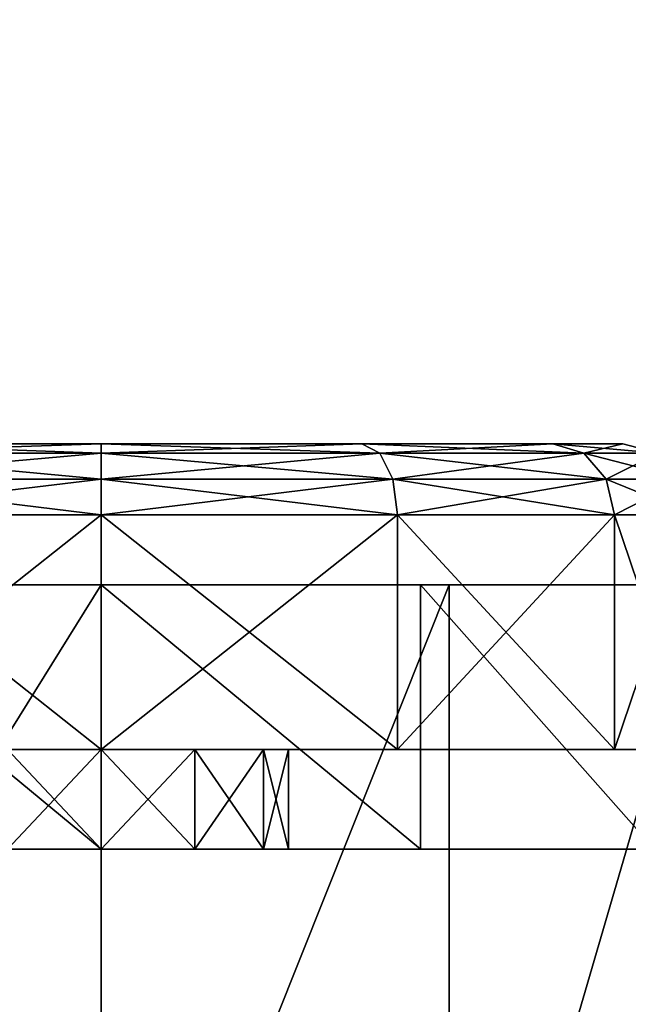
# Model space of a CAD drawing. Units: inches. Extents: x 16 to 210, y 294 to 454.
# Drawn here: x 89 to 90, y 302 to 303 of the extents above; entities that cross this region are included whole.
import ezdxf

# ---------------------------------------------------------------- set-up
doc = ezdxf.new("R2010")
doc.units = ezdxf.units.IN
doc.header["$MEASUREMENT"] = 0
for name, color, linetype in [('A-FURN', 7, 'Continuous'), ('A-FURN-ATTRIBUTE-T', 7, 'Continuous'), ('TK3FM_STOR', 5, 'Continuous'), ('TK3FM_STOR_LEG', 4, 'Continuous')]:
    doc.layers.add(name, color=color, linetype=linetype)

# ---------------------------------------------------------------- blocks, each defined once
blk = doc.blocks.new('3_UPRX19')
at = {"layer": 'TK3FM_STOR'}
for points, invisible_edges in [([(0, 0, 20), (16, 0, 20), (0, -19, 20)], 2), ([(16, 0, 20), (16, -19, 20), (0, -19, 20)], 12), ([(0, -19, 21), (16, -19, 21), (0, 0, 21)], 2), ([(16, -19, 21), (16, 0, 21), (0, 0, 21)], 12), ([(0, 0, 20), (16, 0, 20), (0, -19, 20)], 2), ([(16, 0, 20), (16, -19, 20), (0, -19, 20)], 12), ([(0, -19, 21), (16, -19, 21), (0, 0, 21)], 2), ([(16, -19, 21), (16, 0, 21), (0, 0, 21)], 12), ([(0.6875, -19, 2.9075), (15.3125, -19, 2.9075), (0.6875, -0.6875, 2.9075)], 2), ([(15.3125, -19, 2.9075), (15.3125, -0.6875, 2.9075), (0.6875, -0.6875, 2.9075)], 12), ([(0.6875, -0.6875, 2.22), (15.3125, -0.6875, 2.22), (0.6875, -19, 2.22)], 2), ([(15.3125, -0.6875, 2.22), (15.3125, -19, 2.22), (0.6875, -19, 2.22)], 12), ([(0.6875, -19, 2.9075), (15.3125, -19, 2.9075), (0.6875, -0.6875, 2.9075)], 2), ([(15.3125, -19, 2.9075), (15.3125, -0.6875, 2.9075), (0.6875, -0.6875, 2.9075)], 12), ([(0.6875, -0.6875, 2.22), (15.3125, -0.6875, 2.22), (0.6875, -19, 2.22)], 2), ([(15.3125, -0.6875, 2.22), (15.3125, -19, 2.22), (0.6875, -19, 2.22)], 12)]:
    blk.add_3dface(points, dxfattribs=dict(at, invisible_edges=invisible_edges))
at = {"layer": 'TK3FM_STOR_LEG'}
for points, invisible_edges in [([(7.7146, -16.9709, 1.5148), (7.7146, -16.8287, 0.9843), (7.7146, -17.5787, 0.9843)], 14), ([(7.7146, -16.8287, 0.9843), (7.7146, -16.8385, 0.841), (7.7146, -17.5787, 0.9843)], 14), ([(7.7146, -16.9709, 1.5148), (7.7146, -16.8287, 0.9843), (7.7146, -17.5787, 0.9843)], 14), ([(7.7146, -16.8287, 0.9843), (7.7146, -16.8385, 0.841), (7.7146, -17.5787, 0.9843)], 14), ([(7.7146, -17.5787, 0.9843), (7.7146, -16.8385, 0.841), (7.7146, -16.8674, 0.7004)], 13), ([(7.7146, -17.5787, 0.9843), (7.7146, -16.8385, 0.841), (7.7146, -16.8674, 0.7004)], 13), ([(7.7146, -16.9151, 0.565), (7.7146, -17.6204, 0.8287), (7.7146, -16.8674, 0.7004)], 3), ([(7.7146, -17.6204, 0.8287), (7.7146, -17.5787, 0.9843), (7.7146, -16.8674, 0.7004)], 14), ([(7.7146, -16.9151, 0.565), (7.7146, -17.6204, 0.8287), (7.7146, -16.8674, 0.7004)], 3), ([(7.7146, -17.6204, 0.8287), (7.7146, -17.5787, 0.9843), (7.7146, -16.8674, 0.7004)], 14), ([(7.2756, -16.9709, 1.5148), (7.2756, -17.3593, 1.9031), (7.2756, -16.8891, 1.562)], 14), ([(7.2756, -16.8891, 1.562), (7.2756, -17.3593, 1.9031), (7.2756, -17.312, 1.985)], 3), ([(7.2756, -16.9709, 1.5148), (7.2756, -17.3593, 1.9031), (7.2756, -16.8891, 1.562)], 14), ([(7.2756, -16.8891, 1.562), (7.2756, -17.3593, 1.9031), (7.2756, -17.312, 1.985)], 3), ([(7.5492, -16.9055, 0.9843), (7.5492, -17.5787, 0.9843), (7.5492, -17.0374, 0.4921)], 3), ([(7.5492, -17.5787, 0.9843), (7.5492, -16.9055, 0.9843), (7.5492, -17.6204, 1.1398)], 3), ([(7.5492, -17.0374, 1.4764), (7.5492, -17.6204, 1.1398), (7.5492, -16.9055, 0.9843)], 3), ([(7.5492, -16.9055, 0.9843), (7.5492, -17.5787, 0.9843), (7.5492, -17.0374, 0.4921)], 3), ([(7.5492, -17.5787, 0.9843), (7.5492, -16.9055, 0.9843), (7.5492, -17.6204, 1.1398)], 3), ([(7.5492, -17.0374, 1.4764), (7.5492, -17.6204, 1.1398), (7.5492, -16.9055, 0.9843)], 3), ([(7.7146, -18.8644, 0.565), (7.7146, -17.8898, 0.6732), (7.7146, -16.9151, 0.565)], 3), ([(7.7146, -17.8898, 0.6732), (7.7146, -17.7343, 0.7149), (7.7146, -16.9151, 0.565)], 14), ([(7.7146, -17.7343, 0.7149), (7.7146, -17.6204, 0.8287), (7.7146, -16.9151, 0.565)], 14), ([(8.2854, -18.8644, 0.565), (7.7146, -16.9151, 0.565), (8.2854, -16.9151, 0.565)], 3), ([(7.7146, -16.9151, 0.565), (8.2854, -18.8644, 0.565), (7.7146, -18.8644, 0.565)], 3), ([(7.7146, -18.8644, 0.565), (7.7146, -17.8898, 0.6732), (7.7146, -16.9151, 0.565)], 3), ([(7.7146, -17.8898, 0.6732), (7.7146, -17.7343, 0.7149), (7.7146, -16.9151, 0.565)], 14), ([(7.7146, -17.7343, 0.7149), (7.7146, -17.6204, 0.8287), (7.7146, -16.9151, 0.565)], 14), ([(8.2854, -18.8644, 0.565), (7.7146, -16.9151, 0.565), (8.2854, -16.9151, 0.565)], 3), ([(7.7146, -16.9151, 0.565), (8.2854, -18.8644, 0.565), (7.7146, -18.8644, 0.565)], 3), ([(7.7146, -16.9709, 1.5148), (7.7146, -17.5787, 0.9843), (7.7146, -17.6204, 1.1398)], 13), ([(7.7146, -16.9709, 1.5148), (7.7146, -17.6204, 1.1398), (7.7146, -17.7343, 1.2536)], 13), ([(7.7146, -16.9709, 1.5148), (7.7146, -17.7343, 1.2536), (7.7146, -17.3593, 1.9031)], 3), ([(7.7146, -16.9709, 1.5148), (7.7146, -17.5787, 0.9843), (7.7146, -17.6204, 1.1398)], 13), ([(7.7146, -16.9709, 1.5148), (7.7146, -17.6204, 1.1398), (7.7146, -17.7343, 1.2536)], 13), ([(7.7146, -16.9709, 1.5148), (7.7146, -17.7343, 1.2536), (7.7146, -17.3593, 1.9031)], 3), ([(7.0413, -17.1397, 1.4173), (7.0413, -17.0236, 0.9843), (7.0413, -18.7559, 0.9843)], 14), ([(7.0413, -18.7559, 0.9843), (7.0413, -17.0236, 0.9843), (7.0413, -18.6399, 0.5512)], 3), ([(7.0413, -17.1397, 0.5512), (7.0413, -18.6399, 0.5512), (7.0413, -17.0236, 0.9843)], 3), ([(7.0413, -17.1397, 1.4173), (7.0413, -17.0236, 0.9843), (7.0413, -18.7559, 0.9843)], 14), ([(7.0413, -18.7559, 0.9843), (7.0413, -17.0236, 0.9843), (7.0413, -18.6399, 0.5512)], 3), ([(7.0413, -17.1397, 0.5512), (7.0413, -18.6399, 0.5512), (7.0413, -17.0236, 0.9843)], 3), ([(7.5492, -17.3976, 1.8366), (7.5492, -17.7343, 1.2536), (7.5492, -17.0374, 1.4764)], 3), ([(7.5492, -17.7343, 1.2536), (7.5492, -17.6204, 1.1398), (7.5492, -17.0374, 1.4764)], 14), ([(7.5492, -17.5787, 0.9843), (7.5492, -17.6204, 0.8287), (7.5492, -17.0374, 0.4921)], 14), ([(7.5492, -17.6204, 0.8287), (7.5492, -17.7343, 0.7149), (7.5492, -17.0374, 0.4921)], 14), ([(7.5492, -17.0374, 0.4921), (7.5492, -17.7343, 0.7149), (7.5492, -17.3976, 0.1319)], 3), ([(7.5492, -17.3976, 1.8366), (7.5492, -17.7343, 1.2536), (7.5492, -17.0374, 1.4764)], 3), ([(7.5492, -17.7343, 1.2536), (7.5492, -17.6204, 1.1398), (7.5492, -17.0374, 1.4764)], 14), ([(7.5492, -17.5787, 0.9843), (7.5492, -17.6204, 0.8287), (7.5492, -17.0374, 0.4921)], 14), ([(7.5492, -17.6204, 0.8287), (7.5492, -17.7343, 0.7149), (7.5492, -17.0374, 0.4921)], 14), ([(7.5492, -17.0374, 0.4921), (7.5492, -17.7343, 0.7149), (7.5492, -17.3976, 0.1319)], 3), ([(7.0413, -18.6399, 1.4173), (7.0413, -17.1397, 1.4173), (7.0413, -18.7559, 0.9843)], 3), ([(7.0413, -17.1397, 1.4173), (7.0413, -18.6399, 1.4173), (7.0413, -17.4567, 1.7344)], 3), ([(7.0413, -17.4567, 0.2342), (7.0413, -18.3228, 0.2342), (7.0413, -17.1397, 0.5512)], 3), ([(7.0413, -18.3228, 0.2342), (7.0413, -18.6399, 0.5512), (7.0413, -17.1397, 0.5512)], 14), ([(7.0413, -18.6399, 1.4173), (7.0413, -17.1397, 1.4173), (7.0413, -18.7559, 0.9843)], 3), ([(7.0413, -17.1397, 1.4173), (7.0413, -18.6399, 1.4173), (7.0413, -17.4567, 1.7344)], 3), ([(7.0413, -17.4567, 0.2342), (7.0413, -18.3228, 0.2342), (7.0413, -17.1397, 0.5512)], 3), ([(7.0413, -18.3228, 0.2342), (7.0413, -18.6399, 0.5512), (7.0413, -17.1397, 0.5512)], 14), ([(7.2756, -17.8898, 2.1398), (7.2756, -17.312, 1.985), (7.2756, -17.8898, 2.0453)], 14), ([(7.2756, -17.8898, 2.0453), (7.2756, -17.312, 1.985), (7.2756, -17.3593, 1.9031)], 3), ([(7.2756, -17.8898, 2.1398), (7.2756, -17.312, 1.985), (7.2756, -17.8898, 2.0453)], 14), ([(7.2756, -17.8898, 2.0453), (7.2756, -17.312, 1.985), (7.2756, -17.3593, 1.9031)], 3), ([(7.7146, -17.8898, 2.0453), (7.7146, -17.3593, 1.9031), (7.7146, -17.8898, 1.2953)], 14), ([(7.7146, -17.8898, 1.2953), (7.7146, -17.3593, 1.9031), (7.7146, -17.7343, 1.2536)], 3), ([(7.7146, -17.8898, 2.0453), (7.7146, -17.3593, 1.9031), (7.7146, -17.8898, 1.2953)], 14), ([(7.7146, -17.8898, 1.2953), (7.7146, -17.3593, 1.9031), (7.7146, -17.7343, 1.2536)], 3), ([(7.5492, -17.8898), (7.5492, -17.3976, 0.1319), (7.5492, -17.8898, 0.6732)], 14), ([(7.5492, -17.8898, 0.6732), (7.5492, -17.3976, 0.1319), (7.5492, -17.7343, 0.7149)], 3), ([(7.5492, -17.7343, 1.2536), (7.5492, -17.3976, 1.8366), (7.5492, -17.8898, 1.2953)], 3), ([(7.5492, -17.3976, 1.8366), (7.5492, -17.8898, 1.9685), (7.5492, -17.8898, 1.2953)], 14), ([(7.5492, -17.8898), (7.5492, -17.3976, 0.1319), (7.5492, -17.8898, 0.6732)], 14), ([(7.5492, -17.8898, 0.6732), (7.5492, -17.3976, 0.1319), (7.5492, -17.7343, 0.7149)], 3), ([(7.5492, -17.7343, 1.2536), (7.5492, -17.3976, 1.8366), (7.5492, -17.8898, 1.2953)], 3), ([(7.5492, -17.3976, 1.8366), (7.5492, -17.8898, 1.9685), (7.5492, -17.8898, 1.2953)], 14), ([(7.0413, -17.8898, 1.8504), (7.0413, -17.4567, 1.7344), (7.0413, -18.3228, 1.7344)], 2), ([(7.0413, -18.3228, 1.7344), (7.0413, -17.4567, 1.7344), (7.0413, -18.6399, 1.4173)], 3), ([(7.0413, -17.4567, 0.2342), (7.0413, -17.8898, 0.1181), (7.0413, -18.3228, 0.2342)], 12), ([(7.0413, -17.8898, 1.8504), (7.0413, -17.4567, 1.7344), (7.0413, -18.3228, 1.7344)], 2), ([(7.0413, -18.3228, 1.7344), (7.0413, -17.4567, 1.7344), (7.0413, -18.6399, 1.4173)], 3), ([(7.0413, -17.4567, 0.2342), (7.0413, -17.8898, 0.1181), (7.0413, -18.3228, 0.2342)], 12), ([(7.2756, -18.4203, 1.9031), (7.2756, -18.4675, 1.985), (7.2756, -17.8898, 2.0453)], 3), ([(7.2756, -18.4675, 1.985), (7.2756, -17.8898, 2.1398), (7.2756, -17.8898, 2.0453)], 14), ([(7.2756, -18.4203, 1.9031), (7.2756, -18.4675, 1.985), (7.2756, -17.8898, 2.0453)], 3), ([(7.2756, -18.4675, 1.985), (7.2756, -17.8898, 2.1398), (7.2756, -17.8898, 2.0453)], 14), ([(7.5492, -17.8898), (7.5492, -17.8898, 0.6732), (7.5492, -18.3819, 0.1319)], 3), ([(7.5492, -18.0453, 1.2536), (7.5492, -17.8898, 1.2953), (7.5492, -18.3819, 1.8366)], 14), ([(7.5492, -17.8898, 0.6732), (7.5492, -18.0453, 0.7149), (7.5492, -18.3819, 0.1319)], 14), ([(7.5492, -18.3819, 1.8366), (7.5492, -17.8898, 1.2953), (7.5492, -17.8898, 1.9685)], 3), ([(7.5492, -17.8898), (7.5492, -17.8898, 0.6732), (7.5492, -18.3819, 0.1319)], 3), ([(7.5492, -18.0453, 1.2536), (7.5492, -17.8898, 1.2953), (7.5492, -18.3819, 1.8366)], 14), ([(7.5492, -17.8898, 0.6732), (7.5492, -18.0453, 0.7149), (7.5492, -18.3819, 0.1319)], 14), ([(7.5492, -18.3819, 1.8366), (7.5492, -17.8898, 1.2953), (7.5492, -17.8898, 1.9685)], 3), ([(7.7146, -17.8898, 2.0453), (7.7146, -17.8898, 1.2953), (7.7146, -18.4203, 1.9031)], 3), ([(7.7146, -18.0453, 0.7149), (7.7146, -17.8898, 0.6732), (7.7146, -18.8644, 0.565)], 14), ([(7.7146, -17.8898, 1.2953), (7.7146, -18.0453, 1.2536), (7.7146, -18.4203, 1.9031)], 14), ([(7.7146, -17.8898, 2.0453), (7.7146, -17.8898, 1.2953), (7.7146, -18.4203, 1.9031)], 3), ([(7.7146, -18.0453, 0.7149), (7.7146, -17.8898, 0.6732), (7.7146, -18.8644, 0.565)], 14), ([(7.7146, -17.8898, 1.2953), (7.7146, -18.0453, 1.2536), (7.7146, -18.4203, 1.9031)], 14)]:
    blk.add_3dface(points, dxfattribs=dict(at, invisible_edges=invisible_edges))
for points in [[(7.2756, -17.312, 1.985), (8.7244, -17.312, 1.985), (7.2756, -16.8891, 1.562)], [(8.7244, -16.8891, 1.562), (7.2756, -16.8891, 1.562), (8.7244, -17.312, 1.985)], [(7.2756, -17.312, 1.985), (8.7244, -17.312, 1.985), (7.2756, -16.8891, 1.562)], [(8.7244, -16.8891, 1.562), (7.2756, -16.8891, 1.562), (8.7244, -17.312, 1.985)], [(7.1594, -16.9055, 0.9843), (7.1004, -16.9213, 0.9843), (7.1594, -17.0374, 1.4764)], [(7.1594, -16.9055, 0.9843), (7.1004, -17.0511, 0.5), (7.1004, -16.9213, 0.9843)], [(7.1594, -16.9055, 0.9843), (7.1594, -17.0374, 0.4921), (7.1004, -17.0511, 0.5)], [(7.1594, -16.9055, 0.9843), (7.1004, -16.9213, 0.9843), (7.1594, -17.0374, 1.4764)], [(7.1594, -16.9055, 0.9843), (7.1004, -17.0511, 0.5), (7.1004, -16.9213, 0.9843)], [(7.1594, -16.9055, 0.9843), (7.1594, -17.0374, 0.4921), (7.1004, -17.0511, 0.5)], [(7.5492, -16.9055, 0.9843), (7.1594, -16.9055, 0.9843), (7.5492, -17.0374, 1.4764)], [(7.1594, -17.0374, 1.4764), (7.5492, -17.0374, 1.4764), (7.1594, -16.9055, 0.9843)], [(7.1594, -16.9055, 0.9843), (7.5492, -16.9055, 0.9843), (7.1594, -17.0374, 0.4921)], [(7.5492, -16.9055, 0.9843), (7.5492, -17.0374, 0.4921), (7.1594, -17.0374, 0.4921)], [(7.5492, -16.9055, 0.9843), (7.1594, -16.9055, 0.9843), (7.5492, -17.0374, 1.4764)], [(7.1594, -17.0374, 1.4764), (7.5492, -17.0374, 1.4764), (7.1594, -16.9055, 0.9843)], [(7.1594, -16.9055, 0.9843), (7.5492, -16.9055, 0.9843), (7.1594, -17.0374, 0.4921)], [(7.5492, -16.9055, 0.9843), (7.5492, -17.0374, 0.4921), (7.1594, -17.0374, 0.4921)], [(7.0572, -16.9646, 0.9843), (7.1004, -17.0511, 1.4685), (7.1004, -16.9213, 0.9843)], [(7.1004, -17.0511, 0.5), (7.0572, -17.0885, 0.5217), (7.1004, -16.9213, 0.9843)], [(7.0572, -16.9646, 0.9843), (7.1004, -16.9213, 0.9843), (7.0572, -17.0885, 0.5217)], [(7.0572, -16.9646, 0.9843), (7.1004, -17.0511, 1.4685), (7.1004, -16.9213, 0.9843)], [(7.1004, -17.0511, 0.5), (7.0572, -17.0885, 0.5217), (7.1004, -16.9213, 0.9843)], [(7.0572, -16.9646, 0.9843), (7.1004, -16.9213, 0.9843), (7.0572, -17.0885, 0.5217)], [(7.1594, -17.0374, 1.4764), (7.1004, -16.9213, 0.9843), (7.1004, -17.0511, 1.4685)], [(7.1594, -17.0374, 1.4764), (7.1004, -16.9213, 0.9843), (7.1004, -17.0511, 1.4685)], [(7.0413, -17.0236, 0.9843), (7.0572, -17.0885, 1.4469), (7.0572, -16.9646, 0.9843)], [(7.0413, -17.0236, 0.9843), (7.0572, -16.9646, 0.9843), (7.0413, -17.1397, 0.5512)], [(7.0413, -17.1397, 0.5512), (7.0572, -16.9646, 0.9843), (7.0572, -17.0885, 0.5217)], [(7.0413, -17.0236, 0.9843), (7.0572, -17.0885, 1.4469), (7.0572, -16.9646, 0.9843)], [(7.0413, -17.0236, 0.9843), (7.0572, -16.9646, 0.9843), (7.0413, -17.1397, 0.5512)], [(7.0413, -17.1397, 0.5512), (7.0572, -16.9646, 0.9843), (7.0572, -17.0885, 0.5217)], [(7.0572, -16.9646, 0.9843), (7.0572, -17.0885, 1.4469), (7.1004, -17.0511, 1.4685)], [(7.0572, -16.9646, 0.9843), (7.0572, -17.0885, 1.4469), (7.1004, -17.0511, 1.4685)], [(7.7146, -17.3593, 1.9031), (7.2756, -17.3593, 1.9031), (7.7146, -16.9709, 1.5148)], [(7.2756, -16.9709, 1.5148), (7.7146, -16.9709, 1.5148), (7.2756, -17.3593, 1.9031)], [(7.7146, -17.3593, 1.9031), (7.2756, -17.3593, 1.9031), (7.7146, -16.9709, 1.5148)], [(7.2756, -16.9709, 1.5148), (7.7146, -16.9709, 1.5148), (7.2756, -17.3593, 1.9031)], [(7.0413, -17.0236, 0.9843), (7.0413, -17.1397, 1.4173), (7.0572, -17.0885, 1.4469)], [(7.0413, -17.0236, 0.9843), (7.0413, -17.1397, 1.4173), (7.0572, -17.0885, 1.4469)], [(7.1004, -17.4056, 1.8229), (7.1004, -17.0511, 1.4685), (7.0572, -17.0885, 1.4469)], [(7.1004, -17.0511, 0.5), (7.1004, -17.4056, 0.1456), (7.0572, -17.4272, 0.183)], [(7.1004, -17.0511, 0.5), (7.0572, -17.4272, 0.183), (7.0572, -17.0885, 0.5217)], [(7.1004, -17.4056, 1.8229), (7.1004, -17.0511, 1.4685), (7.0572, -17.0885, 1.4469)], [(7.1004, -17.0511, 0.5), (7.1004, -17.4056, 0.1456), (7.0572, -17.4272, 0.183)], [(7.1004, -17.0511, 0.5), (7.0572, -17.4272, 0.183), (7.0572, -17.0885, 0.5217)], [(7.1594, -17.0374, 1.4764), (7.1004, -17.0511, 1.4685), (7.1594, -17.3976, 1.8366)], [(7.1004, -17.0511, 0.5), (7.1594, -17.0374, 0.4921), (7.1004, -17.4056, 0.1456)], [(7.1594, -17.3976, 0.1319), (7.1004, -17.4056, 0.1456), (7.1594, -17.0374, 0.4921)], [(7.1594, -17.0374, 1.4764), (7.1004, -17.0511, 1.4685), (7.1594, -17.3976, 1.8366)], [(7.1004, -17.0511, 0.5), (7.1594, -17.0374, 0.4921), (7.1004, -17.4056, 0.1456)], [(7.1594, -17.3976, 0.1319), (7.1004, -17.4056, 0.1456), (7.1594, -17.0374, 0.4921)], [(7.1004, -17.4056, 1.8229), (7.1594, -17.3976, 1.8366), (7.1004, -17.0511, 1.4685)], [(7.1004, -17.4056, 1.8229), (7.1594, -17.3976, 1.8366), (7.1004, -17.0511, 1.4685)], [(7.1594, -17.3976, 1.8366), (7.5492, -17.3976, 1.8366), (7.1594, -17.0374, 1.4764)], [(7.5492, -17.3976, 1.8366), (7.5492, -17.0374, 1.4764), (7.1594, -17.0374, 1.4764)], [(7.1594, -17.0374, 0.4921), (7.5492, -17.0374, 0.4921), (7.1594, -17.3976, 0.1319)], [(7.5492, -17.0374, 0.4921), (7.5492, -17.3976, 0.1319), (7.1594, -17.3976, 0.1319)], [(7.1594, -17.3976, 1.8366), (7.5492, -17.3976, 1.8366), (7.1594, -17.0374, 1.4764)], [(7.5492, -17.3976, 1.8366), (7.5492, -17.0374, 1.4764), (7.1594, -17.0374, 1.4764)], [(7.1594, -17.0374, 0.4921), (7.5492, -17.0374, 0.4921), (7.1594, -17.3976, 0.1319)], [(7.5492, -17.0374, 0.4921), (7.5492, -17.3976, 0.1319), (7.1594, -17.3976, 0.1319)], [(7.0572, -17.0885, 1.4469), (7.0413, -17.1397, 1.4173), (7.0572, -17.4272, 1.7855)], [(7.0413, -17.1397, 0.5512), (7.0572, -17.0885, 0.5217), (7.0413, -17.4567, 0.2342)], [(7.0413, -17.4567, 0.2342), (7.0572, -17.0885, 0.5217), (7.0572, -17.4272, 0.183)], [(7.0572, -17.0885, 1.4469), (7.0413, -17.1397, 1.4173), (7.0572, -17.4272, 1.7855)], [(7.0413, -17.1397, 0.5512), (7.0572, -17.0885, 0.5217), (7.0413, -17.4567, 0.2342)], [(7.0413, -17.4567, 0.2342), (7.0572, -17.0885, 0.5217), (7.0572, -17.4272, 0.183)], [(7.1004, -17.4056, 1.8229), (7.0572, -17.0885, 1.4469), (7.0572, -17.4272, 1.7855)], [(7.1004, -17.4056, 1.8229), (7.0572, -17.0885, 1.4469), (7.0572, -17.4272, 1.7855)], [(7.0413, -17.1397, 1.4173), (7.0413, -17.4567, 1.7344), (7.0572, -17.4272, 1.7855)], [(7.0413, -17.1397, 1.4173), (7.0413, -17.4567, 1.7344), (7.0572, -17.4272, 1.7855)], [(8.7244, -17.312, 1.985), (7.2756, -17.312, 1.985), (8.7244, -17.8898, 2.1398)], [(7.2756, -17.312, 1.985), (7.2756, -17.8898, 2.1398), (8.7244, -17.8898, 2.1398)], [(8.7244, -17.312, 1.985), (7.2756, -17.312, 1.985), (8.7244, -17.8898, 2.1398)], [(7.2756, -17.312, 1.985), (7.2756, -17.8898, 2.1398), (8.7244, -17.8898, 2.1398)], [(7.2756, -17.3593, 1.9031), (7.7146, -17.3593, 1.9031), (7.2756, -17.8898, 2.0453)], [(7.7146, -17.3593, 1.9031), (7.7146, -17.8898, 2.0453), (7.2756, -17.8898, 2.0453)], [(7.2756, -17.3593, 1.9031), (7.7146, -17.3593, 1.9031), (7.2756, -17.8898, 2.0453)], [(7.7146, -17.3593, 1.9031), (7.7146, -17.8898, 2.0453), (7.2756, -17.8898, 2.0453)], [(7.1004, -17.4056, 1.8229), (7.0572, -17.4272, 1.7855), (7.1004, -17.8898, 1.9527)], [(7.1004, -17.8898, 0.0158), (7.0572, -17.8898, 0.0591), (7.1004, -17.4056, 0.1456)], [(7.0572, -17.8898, 0.0591), (7.0572, -17.4272, 0.183), (7.1004, -17.4056, 0.1456)], [(7.1004, -17.4056, 1.8229), (7.0572, -17.4272, 1.7855), (7.1004, -17.8898, 1.9527)], [(7.1004, -17.8898, 0.0158), (7.0572, -17.8898, 0.0591), (7.1004, -17.4056, 0.1456)], [(7.0572, -17.8898, 0.0591), (7.0572, -17.4272, 0.183), (7.1004, -17.4056, 0.1456)], [(7.1594, -17.3976, 1.8366), (7.1004, -17.4056, 1.8229), (7.1594, -17.8898, 1.9685)], [(7.1594, -17.8898), (7.1004, -17.8898, 0.0158), (7.1594, -17.3976, 0.1319)], [(7.1004, -17.8898, 0.0158), (7.1004, -17.4056, 0.1456), (7.1594, -17.3976, 0.1319)], [(7.1594, -17.3976, 1.8366), (7.1004, -17.4056, 1.8229), (7.1594, -17.8898, 1.9685)], [(7.1594, -17.8898), (7.1004, -17.8898, 0.0158), (7.1594, -17.3976, 0.1319)], [(7.1004, -17.8898, 0.0158), (7.1004, -17.4056, 0.1456), (7.1594, -17.3976, 0.1319)], [(7.1004, -17.4056, 1.8229), (7.1004, -17.8898, 1.9527), (7.1594, -17.8898, 1.9685)], [(7.1004, -17.4056, 1.8229), (7.1004, -17.8898, 1.9527), (7.1594, -17.8898, 1.9685)], [(7.5492, -17.3976, 1.8366), (7.1594, -17.3976, 1.8366), (7.5492, -17.8898, 1.9685)], [(7.1594, -17.8898, 1.9685), (7.5492, -17.8898, 1.9685), (7.1594, -17.3976, 1.8366)], [(7.5492, -17.8898), (7.1594, -17.8898), (7.5492, -17.3976, 0.1319)], [(7.1594, -17.3976, 0.1319), (7.5492, -17.3976, 0.1319), (7.1594, -17.8898)], [(7.5492, -17.3976, 1.8366), (7.1594, -17.3976, 1.8366), (7.5492, -17.8898, 1.9685)], [(7.1594, -17.8898, 1.9685), (7.5492, -17.8898, 1.9685), (7.1594, -17.3976, 1.8366)], [(7.5492, -17.8898), (7.1594, -17.8898), (7.5492, -17.3976, 0.1319)], [(7.1594, -17.3976, 0.1319), (7.5492, -17.3976, 0.1319), (7.1594, -17.8898)], [(7.0413, -17.4567, 1.7344), (7.0572, -17.8898, 1.9094), (7.0572, -17.4272, 1.7855)], [(7.0572, -17.8898, 0.0591), (7.0413, -17.8898, 0.1181), (7.0572, -17.4272, 0.183)], [(7.0413, -17.8898, 0.1181), (7.0413, -17.4567, 0.2342), (7.0572, -17.4272, 0.183)], [(7.0413, -17.4567, 1.7344), (7.0572, -17.8898, 1.9094), (7.0572, -17.4272, 1.7855)], [(7.0572, -17.8898, 0.0591), (7.0413, -17.8898, 0.1181), (7.0572, -17.4272, 0.183)], [(7.0413, -17.8898, 0.1181), (7.0413, -17.4567, 0.2342), (7.0572, -17.4272, 0.183)], [(7.0572, -17.4272, 1.7855), (7.0572, -17.8898, 1.9094), (7.1004, -17.8898, 1.9527)], [(7.0572, -17.4272, 1.7855), (7.0572, -17.8898, 1.9094), (7.1004, -17.8898, 1.9527)], [(7.0413, -17.8898, 1.8504), (7.0572, -17.8898, 1.9094), (7.0413, -17.4567, 1.7344)], [(7.0413, -17.8898, 1.8504), (7.0572, -17.8898, 1.9094), (7.0413, -17.4567, 1.7344)], [(7.7146, -17.5787, 0.9843), (7.5492, -17.5787, 0.9843), (7.7146, -17.6204, 1.1398)], [(7.5492, -17.5787, 0.9843), (7.5492, -17.6204, 1.1398), (7.7146, -17.6204, 1.1398)], [(7.5492, -17.5787, 0.9843), (7.7146, -17.5787, 0.9843), (7.5492, -17.6204, 0.8287)], [(7.7146, -17.5787, 0.9843), (7.7146, -17.6204, 0.8287), (7.5492, -17.6204, 0.8287)], [(7.7146, -17.5787, 0.9843), (7.5492, -17.5787, 0.9843), (7.7146, -17.6204, 1.1398)], [(7.5492, -17.5787, 0.9843), (7.5492, -17.6204, 1.1398), (7.7146, -17.6204, 1.1398)], [(7.5492, -17.5787, 0.9843), (7.7146, -17.5787, 0.9843), (7.5492, -17.6204, 0.8287)], [(7.7146, -17.5787, 0.9843), (7.7146, -17.6204, 0.8287), (7.5492, -17.6204, 0.8287)], [(7.5492, -17.7343, 1.2536), (7.7146, -17.7343, 1.2536), (7.5492, -17.6204, 1.1398)], [(7.7146, -17.6204, 1.1398), (7.5492, -17.6204, 1.1398), (7.7146, -17.7343, 1.2536)], [(7.5492, -17.6204, 0.8287), (7.7146, -17.6204, 0.8287), (7.5492, -17.7343, 0.7149)], [(7.7146, -17.7343, 0.7149), (7.5492, -17.7343, 0.7149), (7.7146, -17.6204, 0.8287)], [(7.5492, -17.7343, 1.2536), (7.7146, -17.7343, 1.2536), (7.5492, -17.6204, 1.1398)], [(7.7146, -17.6204, 1.1398), (7.5492, -17.6204, 1.1398), (7.7146, -17.7343, 1.2536)], [(7.5492, -17.6204, 0.8287), (7.7146, -17.6204, 0.8287), (7.5492, -17.7343, 0.7149)], [(7.7146, -17.7343, 0.7149), (7.5492, -17.7343, 0.7149), (7.7146, -17.6204, 0.8287)], [(7.7146, -17.7343, 1.2536), (7.5492, -17.7343, 1.2536), (7.7146, -17.8898, 1.2953)], [(7.5492, -17.7343, 1.2536), (7.5492, -17.8898, 1.2953), (7.7146, -17.8898, 1.2953)], [(7.7146, -17.8898, 0.6732), (7.5492, -17.8898, 0.6732), (7.7146, -17.7343, 0.7149)], [(7.5492, -17.8898, 0.6732), (7.5492, -17.7343, 0.7149), (7.7146, -17.7343, 0.7149)], [(7.7146, -17.7343, 1.2536), (7.5492, -17.7343, 1.2536), (7.7146, -17.8898, 1.2953)], [(7.5492, -17.7343, 1.2536), (7.5492, -17.8898, 1.2953), (7.7146, -17.8898, 1.2953)], [(7.7146, -17.8898, 0.6732), (7.5492, -17.8898, 0.6732), (7.7146, -17.7343, 0.7149)], [(7.5492, -17.8898, 0.6732), (7.5492, -17.7343, 0.7149), (7.7146, -17.7343, 0.7149)], [(7.0572, -17.8898, 1.9094), (7.0413, -17.8898, 1.8504), (7.0572, -18.3524, 1.7855)], [(7.0413, -17.8898, 1.8504), (7.0413, -18.3228, 1.7344), (7.0572, -18.3524, 1.7855)], [(7.0413, -17.8898, 0.1181), (7.0572, -17.8898, 0.0591), (7.0413, -18.3228, 0.2342)], [(7.0413, -18.3228, 0.2342), (7.0572, -17.8898, 0.0591), (7.0572, -18.3524, 0.183)], [(7.0572, -17.8898, 1.9094), (7.0413, -17.8898, 1.8504), (7.0572, -18.3524, 1.7855)], [(7.0413, -17.8898, 1.8504), (7.0413, -18.3228, 1.7344), (7.0572, -18.3524, 1.7855)], [(7.0413, -17.8898, 0.1181), (7.0572, -17.8898, 0.0591), (7.0413, -18.3228, 0.2342)], [(7.0413, -18.3228, 0.2342), (7.0572, -17.8898, 0.0591), (7.0572, -18.3524, 0.183)], [(7.1004, -18.374, 1.8229), (7.1004, -17.8898, 1.9527), (7.0572, -17.8898, 1.9094)], [(7.1004, -18.374, 1.8229), (7.0572, -17.8898, 1.9094), (7.0572, -18.3524, 1.7855)], [(7.1004, -17.8898, 0.0158), (7.1004, -18.374, 0.1456), (7.0572, -18.3524, 0.183)], [(7.1004, -17.8898, 0.0158), (7.0572, -18.3524, 0.183), (7.0572, -17.8898, 0.0591)], [(7.1004, -18.374, 1.8229), (7.1004, -17.8898, 1.9527), (7.0572, -17.8898, 1.9094)], [(7.1004, -18.374, 1.8229), (7.0572, -17.8898, 1.9094), (7.0572, -18.3524, 1.7855)], [(7.1004, -17.8898, 0.0158), (7.1004, -18.374, 0.1456), (7.0572, -18.3524, 0.183)], [(7.1004, -17.8898, 0.0158), (7.0572, -18.3524, 0.183), (7.0572, -17.8898, 0.0591)], [(7.1004, -18.374, 1.8229), (7.1594, -18.3819, 1.8366), (7.1004, -17.8898, 1.9527)], [(7.1594, -17.8898, 1.9685), (7.1004, -17.8898, 1.9527), (7.1594, -18.3819, 1.8366)], [(7.1004, -17.8898, 0.0158), (7.1594, -17.8898), (7.1004, -18.374, 0.1456)], [(7.1594, -17.8898), (7.1594, -18.3819, 0.1319), (7.1004, -18.374, 0.1456)], [(7.1004, -18.374, 1.8229), (7.1594, -18.3819, 1.8366), (7.1004, -17.8898, 1.9527)], [(7.1594, -17.8898, 1.9685), (7.1004, -17.8898, 1.9527), (7.1594, -18.3819, 1.8366)], [(7.1004, -17.8898, 0.0158), (7.1594, -17.8898), (7.1004, -18.374, 0.1456)], [(7.1594, -17.8898), (7.1594, -18.3819, 0.1319), (7.1004, -18.374, 0.1456)], [(7.1594, -18.3819, 1.8366), (7.5492, -18.3819, 1.8366), (7.1594, -17.8898, 1.9685)], [(7.5492, -18.3819, 1.8366), (7.5492, -17.8898, 1.9685), (7.1594, -17.8898, 1.9685)], [(7.1594, -17.8898), (7.5492, -17.8898), (7.1594, -18.3819, 0.1319)], [(7.5492, -17.8898), (7.5492, -18.3819, 0.1319), (7.1594, -18.3819, 0.1319)], [(7.1594, -18.3819, 1.8366), (7.5492, -18.3819, 1.8366), (7.1594, -17.8898, 1.9685)], [(7.5492, -18.3819, 1.8366), (7.5492, -17.8898, 1.9685), (7.1594, -17.8898, 1.9685)], [(7.1594, -17.8898), (7.5492, -17.8898), (7.1594, -18.3819, 0.1319)], [(7.5492, -17.8898), (7.5492, -18.3819, 0.1319), (7.1594, -18.3819, 0.1319)], [(7.7146, -18.4203, 1.9031), (7.2756, -18.4203, 1.9031), (7.7146, -17.8898, 2.0453)], [(7.2756, -17.8898, 2.0453), (7.7146, -17.8898, 2.0453), (7.2756, -18.4203, 1.9031)], [(8.7244, -17.8898, 2.1398), (7.2756, -17.8898, 2.1398), (8, -18.3406, 2.0482)], [(7.2756, -18.4675, 1.985), (8, -18.3406, 2.0482), (7.2756, -17.8898, 2.1398)], [(7.7146, -18.4203, 1.9031), (7.2756, -18.4203, 1.9031), (7.7146, -17.8898, 2.0453)], [(7.2756, -17.8898, 2.0453), (7.7146, -17.8898, 2.0453), (7.2756, -18.4203, 1.9031)], [(8.7244, -17.8898, 2.1398), (7.2756, -17.8898, 2.1398), (8, -18.3406, 2.0482)], [(7.2756, -18.4675, 1.985), (8, -18.3406, 2.0482), (7.2756, -17.8898, 2.1398)], [(7.5492, -18.0453, 1.2536), (7.7146, -18.0453, 1.2536), (7.5492, -17.8898, 1.2953)], [(7.7146, -17.8898, 1.2953), (7.5492, -17.8898, 1.2953), (7.7146, -18.0453, 1.2536)], [(7.5492, -17.8898, 0.6732), (7.7146, -17.8898, 0.6732), (7.5492, -18.0453, 0.7149)], [(7.7146, -18.0453, 0.7149), (7.5492, -18.0453, 0.7149), (7.7146, -17.8898, 0.6732)], [(7.5492, -18.0453, 1.2536), (7.7146, -18.0453, 1.2536), (7.5492, -17.8898, 1.2953)], [(7.7146, -17.8898, 1.2953), (7.5492, -17.8898, 1.2953), (7.7146, -18.0453, 1.2536)], [(7.5492, -17.8898, 0.6732), (7.7146, -17.8898, 0.6732), (7.5492, -18.0453, 0.7149)], [(7.7146, -18.0453, 0.7149), (7.5492, -18.0453, 0.7149), (7.7146, -17.8898, 0.6732)]]:
    blk.add_3dface(points, dxfattribs=at)
at = {"layer": 'A-FURN-ATTRIBUTE-T'}
blk.add_attdef('CAPTG', (0, 1), '', height=2.5, dxfattribs=at)
at = {"layer": 'A-FURN-ATTRIBUTE-T', "flags": 1}
for tag in ['CAPPN', 'CAPMG', 'CAPMC', 'CAPQT', 'CAPDH', 'CAPGC']:
    blk.add_attdef(tag, (0, 0), '', height=0.001, dxfattribs=at)
blk = doc.blocks.new('3_UWLCR')
at = {"layer": 'TK3FM_STOR'}
for points, invisible_edges in [([(0, -18.75, 22.5), (15.75, -18.75, 22.5), (0, 0, 22.5)], 2), ([(15.75, -18.75, 22.5), (15.75, 0, 22.5), (0, 0, 22.5)], 12), ([(0, 0, 21), (15.75, 0, 21), (0, -18.75, 21)], 2), ([(15.75, 0, 21), (15.75, -18.75, 21), (0, -18.75, 21)], 12)]:
    blk.add_3dface(points, dxfattribs=dict(at, invisible_edges=invisible_edges))
at = {"layer": 'A-FURN-ATTRIBUTE-T'}
blk.add_attdef('CAPTG', (0, 1), '', height=2.5, dxfattribs=at)
at = {"layer": 'A-FURN-ATTRIBUTE-T', "flags": 1}
for tag in ['CAPPN', 'CAPMG', 'CAPMC', 'CAPQT', 'CAPDH', 'CAPGC']:
    blk.add_attdef(tag, (0, 0), '', height=0.001, dxfattribs=at)

msp = doc.modelspace()

# ---------------------------------------------------------------- block references
at = {"layer": 'A-FURN', "rotation": 270}
for name, p in [('3_UPRX19', (107.2601, 309.6955, 0.5)), ('3_UWLCR', (107.2601, 309.4455, 0.5))]:
    msp.add_blockref(name, p, dxfattribs=at)

doc.saveas('drawing.dxf')
